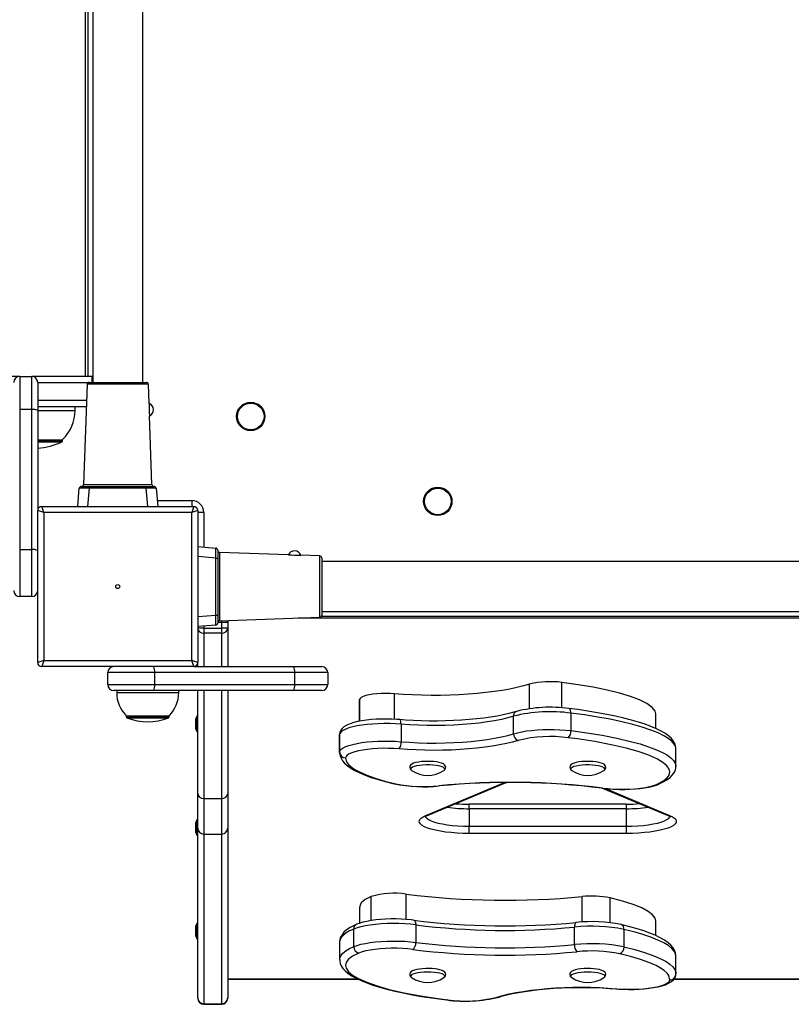
# Model space of a CAD drawing. Units: millimetres. Extents: x -5292 to 5565, y -4335 to 4558.
# Drawn here: x -2189 to -1803, y -2303 to -1811 of the extents above; entities that cross this region are included whole.
import ezdxf

# ---------------------------------------------------------------- set-up
doc = ezdxf.new("R2010")
doc.units = ezdxf.units.MM

msp = doc.modelspace()

# ---------------------------------------------------------------- linework, layer by layer
at = {"color": 7, "linetype": 'Continuous', "lineweight": 25}
for p, q in [((-2155.89, -1989.7), (-2155.89, -1499.7)), ((-2154.66, -1989.7), (-2154.66, -1499.7)), ((-2152.35, -1496.7), (-2152.35, -1992.7)), ((-2127.35, -1992.7), (-2127.35, -1496.7)), ((-2127.27, -1992.7), (-2127.27, -1496.7)), ((-2127.27, -1992.7), (-2127.27, -1496.7)), ((-2188.85, -1989.7), (-2198.48, -1989.7)), ((-2188.85, -1989.7), (-2188.85, -2006.23)), ((-2188.85, -1989.7), (-2182.85, -1989.7)), ((-2182.85, -2006.23), (-2182.85, -1989.7)), ((-2152.85, -1989.7), (-2182.85, -1989.7)), ((-2152.85, -1989.7), (-2152.85, -1992.7)), ((-2152.35, -1989.7), (-2152.85, -1989.7)), ((-2179.85, -1992.7), (-2179.85, -2006.75)), ((-2179.85, -1992.7), (-2154.19, -1992.7)), ((-2155.19, -1993.66), (-2156.94, -2043.73)), ((-2139.85, -1993.66), (-2155.19, -1993.66)), ((-2154.19, -1992.7), (-2125.51, -1992.7)), ((-2124.51, -1993.66), (-2139.85, -1993.66)), ((-2124.18, -2003.17), (-2124.51, -1993.66)), ((-2155.47, -2001.7), (-2179.85, -2001.7)), ((-2188.85, -2006.23), (-2188.85, -2076.23)), ((-2182.85, -2006.23), (-2188.85, -2006.23)), ((-2182.85, -2076.23), (-2182.85, -2006.23)), ((-2179.85, -2004.7), (-2155.58, -2004.7)), ((-2179.85, -2006.7), (-2161.13, -2006.7)), ((-2179.85, -2006.75), (-2179.85, -2056.7)), ((-2161.13, -2006.7), (-2161.13, -2004.7)), ((-2122.76, -2043.73), (-2123.96, -2009.36)), ((-2179.85, -2021.4), (-2167.63, -2021.4)), ((-2167.43, -2021.83), (-2167.43, -2021.22)), ((-2179.85, -2021.83), (-2167.43, -2021.83)), ((-2179.85, -2022.37), (-2167.76, -2022.37)), ((-2159.85, -2054.7), (-2159.06, -2045.61)), ((-2158.06, -2044.7), (-2154.07, -2044.7)), ((-2156.94, -2043.73), (-2139.85, -2043.73)), ((-2154.07, -2045.61), (-2154.87, -2054.7)), ((-2154.07, -2044.7), (-2125.63, -2044.7)), ((-2154.07, -2044.7), (-2154.07, -2045.61)), ((-2125.63, -2045.61), (-2154.07, -2045.61)), ((-2139.85, -2043.73), (-2122.76, -2043.73)), ((-2125.63, -2044.7), (-2125.63, -2045.61)), ((-2125.63, -2044.7), (-2121.64, -2044.7)), ((-2124.83, -2054.7), (-2125.63, -2045.61)), ((-2120.65, -2045.61), (-2119.85, -2054.7)), ((-2176.85, -2057.7), (-2177.85, -2054.7)), ((-2177.85, -2054.7), (-2101.85, -2054.7)), ((-2120.11, -2051.7), (-2102.85, -2051.7)), ((-2102.85, -2051.7), (-2102.85, -2054.7)), ((-2101.85, -2054.7), (-2102.85, -2057.7)), ((-2179.85, -2132.7), (-2179.85, -2056.7)), ((-2176.85, -2057.7), (-2179.85, -2056.7)), ((-2102.85, -2057.7), (-2176.85, -2057.7)), ((-2176.85, -2057.7), (-2176.85, -2131.7)), ((-2099.85, -2056.7), (-2102.85, -2057.7)), ((-2102.85, -2131.7), (-2102.85, -2057.7)), ((-2099.85, -2056.7), (-2099.85, -2132.7)), ((-2096.85, -2057.7), (-2099.85, -2057.7)), ((-2096.85, -2057.7), (-2096.85, -2074.96)), ((-2099.85, -2074.7), (-2090.76, -2075.49)), ((-2188.85, -2076.23), (-2188.85, -2099.7)), ((-2188.85, -2076.23), (-2182.85, -2076.23)), ((-2182.85, -2099.7), (-2182.85, -2076.23)), ((-2090.76, -2080.48), (-2099.85, -2079.68)), ((-2090.76, -2108.92), (-2090.76, -2080.48)), ((-2090.76, -2080.48), (-2089.85, -2080.48)), ((-2089.85, -2076.49), (-2089.85, -2080.48)), ((-2089.85, -2080.48), (-2089.85, -2108.92)), ((-2054.51, -2078.81), (-2088.89, -2077.61)), ((-2088.89, -2077.61), (-2088.89, -2111.79)), ((-2038.82, -2079.36), (-2048.32, -2079.02)), ((-2038.82, -2110.04), (-2038.82, -2079.36)), ((-2037.85, -2080.36), (-2037.85, -2094.7)), ((-1541.85, -2082.2), (-2037.85, -2082.2)), ((-2037.85, -2094.7), (-2037.85, -2109.04)), ((-2182.85, -2099.7), (-2188.85, -2099.7)), ((-2099.85, -2109.72), (-2090.76, -2108.92)), ((-2090.76, -2108.92), (-2089.85, -2108.92)), ((-2089.85, -2108.92), (-2089.85, -2112.91)), ((-2088.89, -2111.79), (-2038.82, -2110.04)), ((-1541.61, -2109.7), (-2038.1, -2109.7)), ((-2037.85, -2107.2), (-1541.85, -2107.2)), ((-2090.76, -2113.9), (-2099.85, -2114.7)), ((-2096.85, -2114.44), (-2096.85, -2115.44)), ((-2087.85, -2112.7), (-2089.85, -2112.7)), ((-2087.85, -2112.7), (-2087.85, -2111.76)), ((-2087.85, -2115.44), (-2087.85, -2112.7)), ((-2084.85, -2112.7), (-2087.85, -2112.7)), ((-2084.85, -2111.65), (-2084.85, -2112.7)), ((-2084.85, -2112.7), (-2084.85, -2115.44)), ((-1530.03, -2110.42), (-2049.67, -2110.42)), ((-2096.85, -2115.44), (-2099.85, -2115.44)), ((-2096.85, -2115.44), (-2096.85, -2118.04)), ((-2096.85, -2115.44), (-2087.85, -2115.44)), ((-2087.85, -2118.04), (-2096.85, -2118.04)), ((-2096.85, -2118.04), (-2096.85, -2134.7)), ((-2087.85, -2118.04), (-2087.85, -2115.44)), ((-2084.85, -2115.44), (-2087.85, -2115.44)), ((-2087.85, -2134.7), (-2087.85, -2118.04)), ((-2084.85, -2115.44), (-2084.85, -2134.7)), ((-2176.85, -2131.7), (-2179.85, -2132.7)), ((-2176.85, -2131.7), (-2177.85, -2134.7)), ((-2101.85, -2134.7), (-2177.85, -2134.7)), ((-2176.85, -2131.7), (-2102.85, -2131.7)), ((-2101.85, -2134.7), (-2102.85, -2131.7)), ((-2099.85, -2132.7), (-2102.85, -2131.7)), ((-2101.85, -2134.7), (-2051.9, -2134.7)), ((-2099.85, -2134.7), (-2099.85, -2132.7)), ((-2051.9, -2134.7), (-2037.85, -2134.7)), ((-2121.38, -2137.7), (-2144.85, -2137.7)), ((-2144.85, -2143.7), (-2144.85, -2137.7)), ((-2121.38, -2137.7), (-2121.38, -2143.7)), ((-2051.38, -2137.7), (-2121.38, -2137.7)), ((-2051.38, -2143.7), (-2051.38, -2137.7)), ((-2034.85, -2137.7), (-2051.38, -2137.7)), ((-2034.85, -2137.7), (-2034.85, -2143.7)), ((-2144.85, -2143.7), (-2121.38, -2143.7)), ((-2121.38, -2143.7), (-2051.38, -2143.7)), ((-2051.38, -2143.7), (-2034.85, -2143.7)), ((-1934.06, -2155.71), (-1934.06, -2143.48)), ((-1917.86, -2155.25), (-1917.86, -2142.6)), ((-2121.9, -2146.7), (-2141.85, -2146.7)), ((-2140.35, -2146.7), (-2140.35, -2147.7)), ((-2140.35, -2147.7), (-2109.35, -2147.7)), ((-2051.9, -2146.7), (-2121.9, -2146.7)), ((-2109.35, -2147.7), (-2109.35, -2146.7)), ((-2099.85, -2198), (-2099.85, -2146.7)), ((-2096.85, -2146.7), (-2096.85, -2200.6)), ((-2087.85, -2200.6), (-2087.85, -2146.7)), ((-2084.85, -2146.7), (-2084.85, -2198)), ((-2037.85, -2146.7), (-2051.9, -2146.7)), ((-2001.56, -2160.98), (-2001.56, -2148.25)), ((-2018.92, -2151.34), (-2018.92, -2161.97)), ((-2018.91, -2151.15), (-2018.87, -2151.34)), ((-2018.91, -2161.97), (-2018.91, -2151.15)), ((-2135.6, -2159.2), (-2135.6, -2159.78)), ((-2135.6, -2159.2), (-2114.1, -2159.2)), ((-2114.1, -2159.78), (-2114.1, -2159.2)), ((-1913.31, -2157.93), (-1913.31, -2166.66)), ((-1870.78, -2165.59), (-1870.78, -2158.31)), ((-2135.6, -2159.78), (-2114.1, -2159.78)), ((-2135.21, -2160.35), (-2114.49, -2160.35)), ((-2100.9, -2161.06), (-2100.9, -2161.36)), ((-2100.9, -2161.36), (-2100.9, -2163.3)), ((-2100.9, -2163.3), (-2100.9, -2165.25)), ((-2099.85, -2159.46), (-2100.35, -2159.46)), ((-2100.35, -2159.46), (-2100.35, -2163.3)), ((-2100.35, -2163.3), (-2100.35, -2167.16)), ((-1998.21, -2163.46), (-1998.21, -2172.19)), ((-1941.98, -2168.21), (-1941.98, -2159.48)), ((-2100.9, -2165.25), (-2100.9, -2165.56)), ((-2100.35, -2167.16), (-2099.85, -2167.16)), ((-2028.92, -2168.81), (-2028.92, -2177.55)), ((-2028.91, -2177.31), (-2028.91, -2168.58)), ((-2028.91, -2168.58), (-2028.88, -2168.81)), ((-2028.9, -2177.56), (-2028.91, -2177.31)), ((-1860.78, -2184.51), (-1860.78, -2175.78)), ((-1993.22, -2186.29), (-1992.91, -2186.56)), ((-1976.79, -2186.56), (-1976.45, -2186.26)), ((-1912.91, -2186.56), (-1912.83, -2186.61)), ((-1985.76, -2209.01), (-1946.5, -2192.65)), ((-1984.6, -2208.87), (-1945.68, -2192.64)), ((-1869.39, -2193.45), (-1869.3, -2193.42)), ((-2099.85, -2215.33), (-2099.85, -2198)), ((-2084.85, -2198), (-2084.85, -2215.33)), ((-1897.13, -2195.52), (-1865.1, -2208.87)), ((-1896.03, -2195.64), (-1863.94, -2209.01)), ((-2096.85, -2200.6), (-2087.85, -2200.6)), ((-2096.85, -2200.6), (-2096.85, -2218.33)), ((-2087.85, -2218.33), (-2087.85, -2200.6)), ((-1885.59, -2203.39), (-1964.11, -2203.39)), ((-1964.11, -2205.67), (-1964.11, -2203.39)), ((-1885.59, -2203.39), (-1885.59, -2205.67)), ((-1964.11, -2205.67), (-1964.11, -2214.4)), ((-1885.59, -2205.67), (-1964.11, -2205.67)), ((-1885.59, -2205.67), (-1885.59, -2214.4)), ((-2100.9, -2212.8), (-2100.9, -2213.1)), ((-2100.9, -2213.1), (-2100.9, -2215.05)), ((-2099.85, -2211.2), (-2100.35, -2211.2)), ((-2100.35, -2211.2), (-2100.35, -2215.04)), ((-2100.9, -2215.05), (-2100.9, -2217)), ((-2100.9, -2217), (-2100.9, -2217.3)), ((-2100.35, -2215.04), (-2100.35, -2218.9)), ((-2099.85, -2215.4), (-2099.85, -2215.33)), ((-2099.85, -2300.18), (-2099.85, -2215.4)), ((-2096.85, -2218.33), (-2087.85, -2218.33)), ((-2096.85, -2218.33), (-2096.85, -2303.1)), ((-2087.85, -2303.1), (-2087.85, -2218.33)), ((-2084.85, -2215.33), (-2084.85, -2215.4)), ((-2084.85, -2215.4), (-2084.85, -2300.18)), ((-1964.11, -2218.04), (-1964.11, -2214.4)), ((-1964.11, -2214.4), (-1885.59, -2214.4)), ((-1885.59, -2218.04), (-1964.11, -2218.04)), ((-1885.59, -2214.4), (-1885.59, -2218.04)), ((-2100.35, -2218.9), (-2099.85, -2218.9)), ((-2013.18, -2261.55), (-2013.18, -2249.53)), ((-1995.67, -2260.99), (-1995.67, -2248.35)), ((-1907.68, -2262.27), (-1907.68, -2249.57)), ((-1893.72, -2262.62), (-1893.72, -2250.22)), ((-2018.92, -2254.83), (-2018.92, -2262.86)), ((-1870.78, -2269.09), (-1870.78, -2261.79)), ((-2100.9, -2264.54), (-2100.9, -2264.84)), ((-2100.9, -2264.84), (-2100.9, -2266.79)), ((-2100.9, -2266.79), (-2100.9, -2268.74)), ((-2099.85, -2262.94), (-2100.35, -2262.94)), ((-2100.35, -2262.94), (-2100.35, -2266.79)), ((-2100.35, -2266.79), (-2100.35, -2270.64)), ((-2021.84, -2274.54), (-2021.84, -2265.8)), ((-1990.86, -2263.71), (-1990.86, -2272.45)), ((-1911.46, -2273.55), (-1911.46, -2264.81)), ((-1886.75, -2265.96), (-1886.75, -2274.7)), ((-2100.9, -2268.74), (-2100.9, -2269.04)), ((-2100.35, -2270.64), (-2099.85, -2270.64)), ((-2028.92, -2272.3), (-2028.92, -2281.03)), ((-1860.78, -2288), (-1860.78, -2279.26)), ((-2084.85, -2290.68), (-2020.04, -2290.68)), ((-2084.85, -2290.77), (-2019.85, -2290.77)), ((-1976.79, -2290.04), (-1976.52, -2289.82)), ((-1861.72, -2290.77), (-1494.85, -2290.77)), ((-1861.65, -2290.68), (-1494.85, -2290.68)), ((-1860.85, -2288.43), (-1860.82, -2287.98)), ((-2099.85, -2300.39), (-2099.85, -2300.18)), ((-2084.85, -2300.18), (-2084.85, -2300.39)), ((-2096.85, -2303.1), (-2087.85, -2303.1)), ((-2096.85, -2303.1), (-2096.85, -2303.39)), ((-2096.85, -2303.39), (-2087.85, -2303.39)), ((-2087.85, -2303.39), (-2087.85, -2303.1))]:
    msp.add_line(p, q, dxfattribs=at)
at = {"color": 7, "linetype": 'Continuous', "lineweight": 25, "flags": 128}
for points in [[(-2140.74, -2095.16), (-2140.71, -2095.17), (-2140.4, -2095.25)], [(-2140.4, -2095.25), (-2140.32, -2095.56), (-2140.31, -2095.59)], [(-2084.85, -2112.7), (-2084.91, -2112.11), (-2085.04, -2111.66)], [(-1934.06, -2143.48), (-1937.07, -2144.34), (-1940.36, -2145.15), (-1943.9, -2145.9), (-1947.67, -2146.57), (-1951.65, -2147.17), (-1955.81, -2147.7), (-1960.13, -2148.14), (-1964.59, -2148.5), (-1969.14, -2148.78), (-1973.78, -2148.97), (-1978.46, -2149.07), (-1983.15, -2149.08), (-1987.84, -2149), (-1992.49, -2148.84), (-1997.07, -2148.59), (-2001.56, -2148.25)], [(-1870.88, -2158.31), (-1871.12, -2156.9), (-1872.6, -2155.03), (-1875.26, -2153.13), (-1879.08, -2151.25), (-1883.58, -2149.56), (-1888.97, -2147.93), (-1895.19, -2146.4), (-1902.15, -2144.98), (-1909.74, -2143.71), (-1917.86, -2142.6)], [(-2001.56, -2148.25), (-2003.72, -2148.12), (-2005.95, -2148.07), (-2008.18, -2148.12), (-2010.34, -2148.26), (-2012.37, -2148.48), (-2014.21, -2148.79), (-2015.81, -2149.17), (-2017.11, -2149.61), (-2018.07, -2150.09), (-2018.68, -2150.61), (-2018.91, -2151.15)], [(-1940.49, -2157.05), (-1941.77, -2157.44), (-1944.35, -2158.12), (-1947.17, -2158.77), (-1950.21, -2159.36), (-1953.46, -2159.9), (-1956.89, -2160.39), (-1960.48, -2160.81), (-1964.21, -2161.16), (-1968.05, -2161.45), (-1971.98, -2161.66), (-1975.96, -2161.8), (-1979.99, -2161.87), (-1984.02, -2161.86), (-1988.04, -2161.77), (-1992.01, -2161.61), (-1995.92, -2161.38), (-1998.96, -2161.15)], [(-1860.8, -2175.78), (-1860.78, -2175.62), (-1860.95, -2174.33), (-1861.39, -2173.04), (-1862.09, -2171.82), (-1863.07, -2170.61), (-1864.38, -2169.38), (-1866.08, -2168.13), (-1868.16, -2166.89), (-1870.57, -2165.69), (-1873.26, -2164.54), (-1876.23, -2163.44), (-1879.44, -2162.4), (-1883.03, -2161.37), (-1886.87, -2160.38), (-1890.98, -2159.44), (-1895.35, -2158.54), (-1899.96, -2157.7), (-1904.81, -2156.91), (-1909.88, -2156.17), (-1914.32, -2155.6)], [(-1913.31, -2157.93), (-1913.34, -2157.37), (-1913.42, -2156.86), (-1913.54, -2156.42), (-1913.71, -2156.06), (-1913.92, -2155.79), (-1914.15, -2155.63), (-1914.31, -2155.59)], [(-1860.82, -2175.78), (-1860.88, -2174.96), (-1861.3, -2173.87), (-1862.1, -2172.73), (-1863.24, -2171.61), (-1866.52, -2169.4), (-1869.65, -2167.85), (-1873.32, -2166.37), (-1877.59, -2164.94), (-1882.32, -2163.58), (-1887.88, -2162.22), (-1893.68, -2161), (-1899.83, -2159.88), (-1906.43, -2158.85), (-1913.31, -2157.93)], [(-1998.21, -2163.46), (-2001, -2163.26), (-2003.87, -2163.16), (-2006.77, -2163.14), (-2009.66, -2163.21), (-2012.49, -2163.37), (-2015.22, -2163.61), (-2017.8, -2163.93), (-2020.18, -2164.33), (-2022.34, -2164.8), (-2024.24, -2165.33), (-2025.85, -2165.91), (-2027.14, -2166.54), (-2028.08, -2167.2), (-2028.68, -2167.88), (-2028.91, -2168.58)], [(-1998.96, -2161.15), (-2000.27, -2161.05), (-2002.82, -2160.91), (-2005.41, -2160.86), (-2008.01, -2160.88), (-2010.58, -2160.99), (-2013.09, -2161.17), (-2015.5, -2161.42), (-2017.78, -2161.75), (-2019.91, -2162.16), (-2021.87, -2162.64), (-2023.66, -2163.21), (-2025.27, -2163.9), (-2026.75, -2164.79), (-2027.65, -2165.6), (-2028.31, -2166.48), (-2028.74, -2167.47), (-2028.9, -2168.38)], [(-1998.21, -2163.46), (-1998.23, -2162.9), (-1998.28, -2162.39), (-1998.38, -2161.95), (-1998.5, -2161.6), (-1998.65, -2161.34), (-1998.83, -2161.19), (-1998.95, -2161.15)], [(-1941.98, -2159.48), (-1944.86, -2160.3), (-1948.05, -2161.06), (-1951.5, -2161.74), (-1955.19, -2162.35), (-1959.09, -2162.87), (-1963.18, -2163.31), (-1967.41, -2163.66), (-1971.75, -2163.92), (-1976.17, -2164.08), (-1980.64, -2164.15), (-1985.11, -2164.12), (-1989.55, -2163.99), (-1993.93, -2163.77), (-1998.21, -2163.46)], [(-1998.21, -2172.19), (-1993.93, -2172.51), (-1989.55, -2172.73), (-1985.11, -2172.85), (-1980.64, -2172.88), (-1976.17, -2172.82), (-1971.75, -2172.66), (-1967.41, -2172.4), (-1963.18, -2172.05), (-1959.09, -2171.61), (-1955.19, -2171.08), (-1951.5, -2170.48), (-1948.05, -2169.79), (-1944.86, -2169.03), (-1941.98, -2168.21)], [(-1941.98, -2168.21), (-1940.07, -2167.69), (-1937.9, -2167.23), (-1935.51, -2166.83), (-1932.93, -2166.52), (-1930.21, -2166.28), (-1927.38, -2166.13), (-1924.5, -2166.06), (-1921.61, -2166.08), (-1918.75, -2166.19), (-1915.97, -2166.39), (-1913.31, -2166.66)], [(-1913.31, -2166.66), (-1905.27, -2167.75), (-1897.64, -2169), (-1890.25, -2170.43), (-1883.44, -2172.03), (-1878.75, -2173.32), (-1874.48, -2174.69), (-1870.58, -2176.18), (-1867.23, -2177.75), (-1865.08, -2178.99), (-1863.33, -2180.27), (-1861.98, -2181.62), (-1861.12, -2182.98), (-1860.81, -2184.11), (-1860.82, -2184.51)], [(-2028.91, -2177.31), (-2028.68, -2176.62), (-2028.08, -2175.93), (-2027.14, -2175.27), (-2025.85, -2174.64), (-2024.24, -2174.06), (-2022.34, -2173.53), (-2020.18, -2173.07), (-2017.8, -2172.67), (-2015.22, -2172.34), (-2012.49, -2172.1), (-2009.66, -2171.94), (-2006.77, -2171.87), (-2003.87, -2171.89), (-2001, -2172), (-1998.21, -2172.19)], [(-1939.6, -2171.57), (-1942.45, -2172.38), (-1945.57, -2173.14), (-1948.94, -2173.83), (-1952.54, -2174.45), (-1956.35, -2174.99), (-1960.32, -2175.46), (-1964.45, -2175.84), (-1968.7, -2176.14), (-1973.03, -2176.36), (-1977.43, -2176.48), (-1981.85, -2176.52), (-1986.27, -2176.47), (-1990.66, -2176.33), (-1994.98, -2176.1), (-1999.21, -2175.78)], [(-1870.46, -2193.56), (-1867.29, -2191.97), (-1865.12, -2190.29), (-1864.12, -2188.87), (-1863.79, -2187.42), (-1864.1, -2185.97), (-1865.29, -2184.26), (-1867.27, -2182.58), (-1869.96, -2180.96), (-1874.33, -2178.99), (-1879.6, -2177.14), (-1885.63, -2175.43), (-1893.09, -2173.71), (-1901.26, -2172.17), (-1909.98, -2170.83), (-1914.68, -2170.22)], [(-2028.89, -2177.57), (-2028.9, -2177.81), (-2028.7, -2179.18), (-2028.22, -2180.47), (-2027.48, -2181.71), (-2026.47, -2182.91), (-2025.11, -2184.14), (-2023.36, -2185.38), (-2021.25, -2186.61), (-2018.81, -2187.79), (-2016.08, -2188.93), (-2013.07, -2190.02), (-2009.72, -2191.1), (-2006.1, -2192.12), (-2002.23, -2193.1), (-2001.55, -2193.25)], [(-1999.21, -2175.78), (-2001.82, -2175.61), (-2004.5, -2175.52), (-2007.2, -2175.51), (-2009.89, -2175.6), (-2012.5, -2175.77), (-2014.98, -2176.03), (-2017.31, -2176.36), (-2019.42, -2176.77), (-2021.29, -2177.24), (-2022.88, -2177.77), (-2024.15, -2178.34), (-2025.09, -2178.95), (-2025.68, -2179.59), (-2025.91, -2180.24)], [(-2025.91, -2180.24), (-2025.41, -2182.3), (-2024.46, -2183.58), (-2023.08, -2184.83), (-2021.23, -2186.09), (-2018.99, -2187.31), (-2015.35, -2188.9), (-2011.13, -2190.42), (-2006.24, -2191.88), (-2000.86, -2193.24)], [(-1982.42, -2182.1), (-1983.25, -2182.05), (-1984.87, -2182.01), (-1986.49, -2182.05), (-1988.06, -2182.17), (-1989.51, -2182.36), (-1990.81, -2182.62), (-1991.93, -2182.97), (-1992.86, -2183.43), (-1993.41, -2183.9), (-1993.75, -2184.44), (-1993.85, -2185.1), (-1993.66, -2185.76), (-1993.39, -2186.12)], [(-1982.3, -2183.9), (-1984, -2183.82), (-1985.73, -2183.82), (-1987.43, -2183.91), (-1989.01, -2184.07), (-1990.43, -2184.31), (-1991.62, -2184.61), (-1992.54, -2184.97), (-1993.13, -2185.36), (-1993.39, -2185.77), (-1993.3, -2186.18), (-1993.22, -2186.29)], [(-1976.19, -2185.97), (-1975.92, -2185.48), (-1975.86, -2184.82), (-1976.08, -2184.19), (-1976.46, -2183.72), (-1977.03, -2183.31), (-1977.94, -2182.91), (-1979.17, -2182.56), (-1980.56, -2182.3), (-1981.97, -2182.13), (-1982.42, -2182.1)], [(-1976.45, -2186.26), (-1976.39, -2186.18), (-1976.31, -2185.76), (-1976.57, -2185.35), (-1977.18, -2184.96), (-1978.1, -2184.61), (-1979.29, -2184.3), (-1980.71, -2184.07), (-1982.3, -2183.9)], [(-1906.99, -2182.09), (-1907.78, -2182.14), (-1909.26, -2182.32), (-1910.59, -2182.57), (-1911.74, -2182.9), (-1912.7, -2183.33), (-1913.33, -2183.81), (-1913.7, -2184.33), (-1913.85, -2184.97), (-1913.71, -2185.66), (-1913.37, -2186.17), (-1912.87, -2186.58), (-1912.8, -2186.62)], [(-1896.39, -2186.17), (-1896.36, -2186.12), (-1896.32, -2185.7), (-1896.64, -2185.29), (-1897.28, -2184.91), (-1898.24, -2184.56), (-1899.47, -2184.27), (-1900.92, -2184.04), (-1902.53, -2183.89), (-1904.23, -2183.82), (-1905.96, -2183.83), (-1907.65, -2183.92), (-1909.22, -2184.1), (-1910.61, -2184.35), (-1911.76, -2184.66), (-1912.64, -2185.02), (-1913.19, -2185.41), (-1913.4, -2185.82), (-1913.26, -2186.24), (-1912.91, -2186.56)], [(-1896.18, -2185.95), (-1896.06, -2185.79), (-1895.86, -2185.17), (-1895.95, -2184.45), (-1896.27, -2183.92), (-1896.74, -2183.49), (-1897.48, -2183.09), (-1898.61, -2182.7), (-1899.93, -2182.4), (-1900.83, -2182.27)], [(-1896.79, -2186.56), (-1896.75, -2186.53), (-1896.39, -2186.17)], [(-1869.42, -2193.39), (-1869.24, -2193.32), (-1867.13, -2192.33), (-1865.26, -2191.23), (-1863.62, -2190), (-1862.46, -2188.82), (-1861.63, -2187.62), (-1861.08, -2186.4), (-1860.81, -2185.14), (-1860.82, -2184.51)], [(-2001.55, -2193.25), (-2001.27, -2193.28), (-2000.86, -2193.24)], [(-1897.79, -2195.44), (-1896.56, -2195.59), (-1894.1, -2195.82), (-1891.56, -2195.97), (-1888.97, -2196.05), (-1886.37, -2196.04), (-1883.79, -2195.96), (-1881.26, -2195.8), (-1878.82, -2195.57), (-1876.5, -2195.26), (-1874.33, -2194.87), (-1872.32, -2194.41), (-1870.49, -2193.86), (-1869.3, -2193.42)], [(-1897.4, -2195.37), (-1894.84, -2195.66), (-1892.15, -2195.85), (-1889.36, -2195.95), (-1886.55, -2195.96), (-1883.76, -2195.87), (-1881.05, -2195.69), (-1878.47, -2195.41), (-1876.08, -2195.06), (-1873.92, -2194.62), (-1872.03, -2194.12), (-1870.46, -2193.56)], [(-1979.08, -2194.32), (-1979.16, -2194.32), (-1979.38, -2194.24)], [(-1897.79, -2195.44), (-1897.68, -2195.44), (-1897.4, -2195.37)], [(-1964.11, -2218.04), (-1967.18, -2217.99), (-1970.21, -2217.86), (-1973.14, -2217.63), (-1975.94, -2217.32), (-1978.55, -2216.93), (-1980.95, -2216.47), (-1983.09, -2215.94), (-1984.95, -2215.34), (-1986.49, -2214.7), (-1987.69, -2214.02), (-1988.53, -2213.31), (-1989, -2212.58), (-1989.1, -2211.84), (-1988.81, -2211.1), (-1988.15, -2210.37), (-1987.13, -2209.68), (-1985.76, -2209.01)], [(-1986.04, -2209.52), (-1985.92, -2209.8), (-1985.36, -2210.48), (-1984.43, -2211.14), (-1983.16, -2211.76), (-1981.56, -2212.33), (-1979.66, -2212.85), (-1977.5, -2213.31), (-1975.11, -2213.69), (-1972.53, -2214), (-1969.8, -2214.22), (-1966.98, -2214.36), (-1964.11, -2214.4)], [(-1863.94, -2209.01), (-1862.57, -2209.68), (-1861.55, -2210.37), (-1860.89, -2211.1), (-1860.61, -2211.84), (-1860.7, -2212.58), (-1861.17, -2213.31), (-1862.01, -2214.02), (-1863.21, -2214.7), (-1864.75, -2215.34), (-1866.61, -2215.94), (-1868.75, -2216.47), (-1871.15, -2216.93), (-1873.77, -2217.32), (-1876.56, -2217.63), (-1879.5, -2217.86), (-1882.52, -2217.99), (-1885.59, -2218.04)], [(-1885.59, -2214.4), (-1882.72, -2214.36), (-1879.9, -2214.22), (-1877.17, -2214), (-1874.59, -2213.69), (-1872.2, -2213.31), (-1870.04, -2212.85), (-1868.14, -2212.33), (-1866.54, -2211.76), (-1865.27, -2211.14), (-1864.34, -2210.48), (-1863.78, -2209.8), (-1863.68, -2209.57)], [(-2013.18, -2249.53), (-2016.15, -2251.05), (-2018.07, -2252.69), (-2018.89, -2254.42), (-2018.82, -2254.83)], [(-1870.83, -2261.79), (-1871.14, -2260.35), (-1872.44, -2258.67), (-1874.68, -2256.97), (-1877.88, -2255.26), (-1882.22, -2253.51), (-1887.52, -2251.82), (-1893.72, -2250.22)], [(-1991.91, -2261.37), (-1993.15, -2261.22), (-1995.6, -2260.99), (-1998.14, -2260.84), (-2000.73, -2260.76), (-2003.34, -2260.77), (-2005.92, -2260.85), (-2008.44, -2261.01), (-2010.88, -2261.24), (-2013.2, -2261.55), (-2015.37, -2261.94), (-2017.38, -2262.4), (-2019.21, -2262.95), (-2020.4, -2263.39)], [(-1991.91, -2261.37), (-1991.75, -2261.42), (-1991.5, -2261.57), (-1991.28, -2261.84), (-1991.1, -2262.2), (-1990.97, -2262.65), (-1990.89, -2263.16), (-1990.86, -2263.71)], [(-1910.62, -2262.49), (-1910.76, -2262.53), (-1910.95, -2262.69), (-1911.13, -2262.95), (-1911.27, -2263.3), (-1911.37, -2263.75), (-1911.44, -2264.25), (-1911.46, -2264.81)], [(-2021.84, -2265.8), (-2023.91, -2266.76), (-2025.63, -2267.75), (-2027.02, -2268.81), (-2028.04, -2269.89), (-2028.65, -2270.95), (-2028.91, -2272.02), (-2028.89, -2272.3)], [(-2020.26, -2263.42), (-2021.68, -2264.03), (-2023.66, -2265.08), (-2025.4, -2266.25), (-2026.73, -2267.42), (-2027.72, -2268.61), (-2028.39, -2269.82), (-2028.79, -2271.06), (-2028.9, -2272.29)], [(-1990.86, -2263.71), (-1993.55, -2263.41), (-1996.38, -2263.2), (-1999.3, -2263.07), (-2002.26, -2263.03), (-2005.22, -2263.09), (-2008.12, -2263.24), (-2010.92, -2263.47), (-2013.57, -2263.8), (-2016.03, -2264.2), (-2018.25, -2264.67), (-2020.2, -2265.21), (-2021.84, -2265.8)], [(-1860.87, -2279.29), (-1860.85, -2278.96), (-1861.07, -2277.6), (-1861.56, -2276.33), (-1862.31, -2275.09), (-1863.35, -2273.86), (-1864.75, -2272.61), (-1866.53, -2271.35), (-1868.67, -2270.11), (-1871.12, -2268.92), (-1873.83, -2267.8), (-1876.77, -2266.74), (-1880.13, -2265.68), (-1883.76, -2264.66), (-1887.68, -2263.68), (-1888.17, -2263.56)], [(-1860.82, -2279.26), (-1860.95, -2278.18), (-1861.61, -2276.86), (-1862.76, -2275.53), (-1864.37, -2274.22), (-1866.82, -2272.72), (-1869.8, -2271.27), (-1873.36, -2269.84), (-1877.38, -2268.49), (-1881.2, -2267.37), (-1886.75, -2265.96)], [(-2021.84, -2274.54), (-2020.2, -2273.94), (-2018.25, -2273.41), (-2016.03, -2272.93), (-2013.57, -2272.53), (-2010.92, -2272.21), (-2008.12, -2271.97), (-2005.22, -2271.83), (-2002.26, -2271.77), (-1999.3, -2271.8), (-1996.38, -2271.93), (-1993.55, -2272.15), (-1990.86, -2272.45)], [(-2028.88, -2281.03), (-2028.84, -2280.3), (-2028.38, -2279.15), (-2027.5, -2278), (-2025.68, -2276.52), (-2023.95, -2275.51), (-2021.84, -2274.54)], [(-1992.3, -2275.99), (-1994.86, -2275.71), (-1997.56, -2275.52), (-2000.34, -2275.42), (-2003.15, -2275.41), (-2005.94, -2275.5), (-2008.65, -2275.68), (-2011.23, -2275.96), (-2013.62, -2276.31), (-2015.78, -2276.75), (-2017.67, -2277.25), (-2019.24, -2277.81)], [(-1886.75, -2274.7), (-1881.35, -2276.06), (-1876.42, -2277.53), (-1871.9, -2279.13), (-1868.02, -2280.83), (-1865.73, -2282.07), (-1863.84, -2283.35), (-1862.34, -2284.69), (-1861.32, -2286.06), (-1860.81, -2287.53), (-1860.8, -2287.98)], [(-2028.88, -2281.04), (-2028.88, -2281.72), (-2028.62, -2282.97), (-2028.08, -2284.23), (-2027.28, -2285.44), (-2026.19, -2286.66), (-2024.73, -2287.9), (-2022.89, -2289.15), (-2020.68, -2290.38), (-2018.17, -2291.56), (-2015.37, -2292.69), (-2012.31, -2293.76), (-2008.96, -2294.8), (-2005.29, -2295.81), (-2001.35, -2296.78), (-1997.14, -2297.71), (-1992.68, -2298.58), (-1987.97, -2299.41), (-1983.04, -2300.18), (-1977.9, -2300.9), (-1975.38, -2301.21)], [(-2019.24, -2277.81), (-2022.41, -2279.4), (-2024.58, -2281.08), (-2025.59, -2282.5), (-2025.92, -2283.95), (-2025.6, -2285.4), (-2024.41, -2287.11), (-2022.43, -2288.79), (-2019.74, -2290.41), (-2015.37, -2292.38), (-2010.1, -2294.23), (-2004.07, -2295.94), (-1996.61, -2297.66), (-1988.45, -2299.2), (-1979.72, -2300.54), (-1975.03, -2301.15)], [(-1863.79, -2291.13), (-1864.29, -2289.07), (-1865.24, -2287.79), (-1866.63, -2286.54), (-1868.47, -2285.28), (-1870.72, -2284.06), (-1874.35, -2282.46), (-1878.57, -2280.95), (-1883.46, -2279.49), (-1888.84, -2278.13)], [(-1980.36, -2285.82), (-1981.11, -2285.71), (-1982.65, -2285.57), (-1984.26, -2285.5), (-1985.89, -2285.51), (-1987.49, -2285.6), (-1988.99, -2285.76), (-1990.35, -2286), (-1991.53, -2286.31), (-1992.53, -2286.72), (-1993.25, -2287.21), (-1993.65, -2287.71), (-1993.84, -2288.34), (-1993.75, -2289.05), (-1993.43, -2289.58)], [(-1980.17, -2287.63), (-1981.71, -2287.44), (-1983.37, -2287.33), (-1985.1, -2287.3), (-1986.82, -2287.35), (-1988.45, -2287.49), (-1989.94, -2287.7), (-1991.22, -2287.98), (-1992.24, -2288.32), (-1992.95, -2288.7), (-1993.34, -2289.1), (-1993.38, -2289.52), (-1993.23, -2289.77)], [(-1976.37, -2289.69), (-1976, -2289.17), (-1975.85, -2288.53), (-1975.99, -2287.84), (-1976.33, -2287.33), (-1976.83, -2286.92), (-1977.62, -2286.51), (-1978.8, -2286.13), (-1980.02, -2285.87), (-1980.36, -2285.82)], [(-1904.57, -2285.5), (-1905.07, -2285.49), (-1906.69, -2285.54), (-1908.25, -2285.67), (-1909.68, -2285.87), (-1910.96, -2286.15), (-1912.05, -2286.5), (-1912.97, -2286.99), (-1913.47, -2287.45), (-1913.78, -2288.02), (-1913.84, -2288.68), (-1913.62, -2289.31), (-1913.24, -2289.78), (-1912.67, -2290.19), (-1912.4, -2290.31)], [(-1896.79, -2290.04), (-1896.57, -2289.87), (-1896.31, -2289.45), (-1896.4, -2289.04), (-1896.83, -2288.64), (-1897.6, -2288.26), (-1898.66, -2287.93), (-1899.98, -2287.66), (-1901.49, -2287.46), (-1903.14, -2287.34), (-1904.87, -2287.3), (-1906.59, -2287.34), (-1908.24, -2287.46), (-1909.75, -2287.67), (-1911.06, -2287.94), (-1912.12, -2288.27), (-1912.88, -2288.64), (-1913.31, -2289.05), (-1913.39, -2289.46), (-1913.13, -2289.87), (-1912.91, -2290.04)], [(-1896.82, -2290.06), (-1896.29, -2289.61), (-1895.96, -2289.06), (-1895.85, -2288.4), (-1896.04, -2287.75), (-1896.4, -2287.26), (-1896.94, -2286.85), (-1897.79, -2286.45), (-1899, -2286.08), (-1900.37, -2285.81), (-1901.86, -2285.63), (-1903.45, -2285.52), (-1904.57, -2285.5)], [(-1993.23, -2289.77), (-1993.06, -2289.93), (-1992.91, -2290.04)], [(-1976.52, -2289.82), (-1976.51, -2289.81), (-1976.3, -2289.4), (-1976.44, -2288.98), (-1976.92, -2288.58), (-1977.73, -2288.21), (-1978.83, -2287.89), (-1980.17, -2287.63)], [(-1890.75, -2295.66), (-1889.44, -2295.76), (-1886.88, -2295.9), (-1884.29, -2295.95), (-1881.69, -2295.93), (-1879.12, -2295.82), (-1876.61, -2295.64), (-1874.2, -2295.39), (-1871.92, -2295.06), (-1869.79, -2294.65), (-1867.83, -2294.17), (-1866.04, -2293.6), (-1864.43, -2292.91), (-1862.95, -2292.02), (-1862.05, -2291.21), (-1861.39, -2290.33), (-1860.96, -2289.34), (-1860.8, -2288.43)], [(-1890.49, -2295.59), (-1887.88, -2295.76), (-1885.2, -2295.85), (-1882.5, -2295.85), (-1879.82, -2295.77), (-1877.21, -2295.6), (-1874.72, -2295.34), (-1872.39, -2295.01), (-1870.28, -2294.6), (-1868.41, -2294.13), (-1866.83, -2293.6), (-1865.55, -2293.03), (-1864.61, -2292.42), (-1864.02, -2291.78), (-1863.79, -2291.13)], [(-1950.1, -2299.8), (-1947.25, -2298.99), (-1944.13, -2298.23), (-1940.76, -2297.54), (-1937.16, -2296.92), (-1933.36, -2296.38), (-1929.38, -2295.91), (-1925.25, -2295.53), (-1921, -2295.23), (-1916.67, -2295.01), (-1912.27, -2294.89), (-1907.85, -2294.85), (-1903.43, -2294.9), (-1899.04, -2295.04), (-1894.72, -2295.27), (-1890.49, -2295.59)], [(-1949.21, -2299.76), (-1947.93, -2299.37), (-1945.35, -2298.69), (-1942.54, -2298.04), (-1939.49, -2297.45), (-1936.24, -2296.91), (-1932.81, -2296.42), (-1929.22, -2296), (-1925.49, -2295.65), (-1921.65, -2295.36), (-1917.73, -2295.15), (-1913.74, -2295.01), (-1909.72, -2294.94), (-1905.68, -2294.95), (-1901.67, -2295.04), (-1897.69, -2295.2), (-1893.78, -2295.43), (-1890.75, -2295.66)], [(-1890.49, -2295.59), (-1890.69, -2295.66), (-1890.75, -2295.66)], [(-1975.03, -2301.15), (-1975.29, -2301.22), (-1975.38, -2301.22)], [(-1950.1, -2299.8), (-1949.64, -2299.83), (-1949.21, -2299.76)]]:
    msp.add_lwpolyline(points, dxfattribs=at)
at = {"color": 7, "linetype": 'Continuous', "lineweight": 25}
for centre, radius in [((-2073.35, -2009.7), 7.1), ((-2073.35, -2009.7), 6.64), ((-1979.85, -2052.15), 7.1), ((-1979.85, -2052.15), 6.64), ((-2139.85, -2094.7), 1)]:
    msp.add_circle(centre, radius, dxfattribs=at)
for centre, radius, start, end in [((-2188.85, -1992.7), 3, 90, 180), ((-2182.85, -1992.7), 3, 0, 90), ((-2154.19, -1993.7), 1, 90, 178), ((-2125.51, -1993.7), 1, 2, 90), ((-2182.12, -2010.94), 4.77, 61.5184, 98.7795), ((-2181, -2006.7), 19.87, 313.0766, 0), ((-2125.37, -2006.35), 3.4, 2.7226, 69.4992), ((-2035.64, -2003.18), 88.53, 179.9935, 184.0066), ((-2125.37, -2006.27), 3.4, 294.4714, 1.3069), ((-2181.13, -1995.41), 30.09, 272.4326, 296.3754), ((-2168.03, -2021.83), 0.6, 296.3754, 0), ((-2158.06, -2045.7), 1, 90, 175), ((-2157.94, -2043.7), 1, 270, 358), ((-2121.76, -2043.7), 1, 182, 270), ((-2121.64, -2045.7), 1, 5, 90), ((-2177.85, -2056.7), 2, 90, 180), ((-2102.85, -2057.7), 6, 0, 90), ((-2101.85, -2056.7), 2, 0, 90), ((-2090.85, -2076.49), 1, 0, 85), ((-2182.12, -2080.94), 4.77, 61.5184, 98.7795), ((-2088.85, -2076.61), 1, 180, 268), ((-2051.42, -2080.22), 3.4, 88.694, 155.5277), ((-2047.75, -1974.52), 104.51, 266.2876, 269.6862), ((-2051.5, -2080.22), 3.4, 20.4811, 87.2971), ((-2038.85, -2080.36), 1, 0, 88), ((-2188.85, -2096.7), 3, 180, 270), ((-2182.85, -2096.7), 3, 270, 0), ((-2038.85, -2109.04), 1, 272, 0), ((-2090.85, -2112.91), 1, 275, 0), ((-2088.85, -2112.79), 1, 92, 180), ((-2097.04, -2115.22), 2.82, 184.3777, 273.7931), ((-2087.66, -2115.22), 2.82, 266.2069, 355.6223), ((-2177.85, -2132.7), 2, 180, 270), ((-2141.85, -2137.7), 3, 90, 180), ((-2126.09, -2136.97), 4.77, 351.2205, 28.4816), ((-2101.85, -2132.7), 2, 270, 0), ((-2056.09, -2136.97), 4.77, 351.2205, 28.4816), ((-2037.85, -2137.7), 3, 0, 90), ((-2141.85, -2143.7), 3, 180, 270), ((-2126.09, -2144.43), 4.77, 331.5184, 8.7795), ((-2056.09, -2144.43), 4.77, 331.5184, 8.7795), ((-2037.85, -2143.7), 3, 270, 0), ((-1923.63, -2186.04), 43.83, 82.4268, 103.7608), ((-2124.05, -2147.7), 16.3, 180, 224.8855), ((-2125.65, -2147.7), 16.3, 315.1145, 0), ((-1939.67, -2159.22), 2.32, 110.7221, 186.3466), ((-1923.61, -2233.29), 76.07, 82.2178, 103.9697), ((-1923.57, -2224.96), 69.98, 82.3938, 103.9931), ((-2135, -2159.78), 0.6, 180, 249.7249), ((-2124.85, -2132.31), 29.89, 249.7249, 290.2751), ((-2114.7, -2159.78), 0.6, 290.2751, 0), ((-2091.67, -2163.31), 9.5, 156.0924, 166.2998), ((-2091.67, -2163.31), 9.5, 193.7002, 203.9076), ((-1938.63, -2168.36), 3.34, 177.4054, 253.223), ((-1917.53, -2167.09), 4.24, 312.3032, 5.7284), ((-2003.39, -2172.68), 5.21, 323.3822, 5.3419), ((-1923.59, -2236.46), 66.84, 82.3326, 103.855), ((-2025.94, -2177.27), 2.97, 180.8994, 270.5629), ((-1904.74, -2209.71), 27.71, 81.8708, 94.6569), ((-1984.85, -2174.62), 14.4, 235.9861, 304.0139), ((-1904.85, -2174.62), 14.4, 235.9861, 304.0139), ((-1986.85, -2120.88), 73.84, 258.5195, 276.0335), ((-1986.81, -2122.97), 71.66, 258.6932, 275.9554), ((-1943.5, -2565.44), 372.93, 82.8988, 95.5204), ((-1943.51, -2563.47), 370.87, 82.9183, 95.5037), ((-1946.18, -2190.48), 2.19, 261.6485, 292.2813), ((-1870.14, -2191.39), 2.2, 261.6787, 289.9333), ((-2097.04, -2197.78), 2.82, 184.3777, 273.7931), ((-2087.66, -2197.78), 2.82, 266.2069, 355.6223), ((-1964.15, -2105.71), 97.68, 266.0381, 270.0244), ((-1885.36, -2114.48), 88.91, 269.8499, 274.2184), ((-1964.54, -2126.71), 78.96, 262.2438, 270.311), ((-1885.23, -2125.7), 79.97, 269.74, 277.7052), ((-2091.67, -2215.05), 9.5, 156.0924, 166.2998), ((-1982.91, -2213.83), 5.24, 108.8525, 130.3685), ((-1985.44, -2206.85), 2.19, 261.647, 292.4548), ((-1866.85, -2213.92), 5.35, 49.6838, 70.8995), ((-1864.26, -2206.85), 2.19, 247.5452, 278.353), ((-2091.67, -2215.05), 9.5, 193.7002, 203.9076), ((-2096.85, -2215.33), 3, 180, 270), ((-2096.97, -2215.39), 2.89, 180.245, 234.3749), ((-2087.85, -2215.33), 3, 270, 0), ((-2087.74, -2215.39), 2.89, 305.6672, 359.7129), ((-2001.8, -2287.88), 40, 81.1821, 106.5276), ((-1946.19, -1851.37), 400.06, 262.8956, 275.5236), ((-1902.85, -2295.89), 46.58, 78.6932, 95.9554), ((-1946.19, -1893.34), 370.87, 262.9183, 275.5037), ((-1902.86, -2335.93), 73.84, 78.5195, 96.0335), ((-2091.67, -2266.79), 9.5, 156.0924, 166.2998), ((-2019.33, -2265.67), 2.52, 115.1176, 182.964), ((-1946.21, -1905.27), 361.21, 262.8988, 275.5204), ((-1902.91, -2346.83), 82.47, 78.6997, 95.949), ((-1889.04, -2265.69), 2.3, 353.1387, 67.533), ((-2091.67, -2266.79), 9.5, 193.7002, 203.9076), ((-1994.94, -2272.86), 4.1, 310.0186, 5.6926), ((-1946.21, -1914.01), 361.21, 262.8988, 275.5204), ((-2018.58, -2274.61), 3.27, 178.6807, 258.2255), ((-1946.2, -1905.93), 372.93, 262.8988, 275.5204), ((-1906.7, -2274.01), 4.78, 174.4157, 220.6919), ((-1902.88, -2354.86), 81.76, 78.6251, 96.0235), ((-1902.89, -2348.4), 71.66, 78.6932, 95.9554), ((-1890.21, -2274.94), 3.47, 293.3031, 3.9841), ((-1984.85, -2278.11), 14.4, 235.9861, 304.0139), ((-1904.85, -2278.11), 14.4, 235.9861, 304.0139), ((-1863.73, -2288.19), 2.94, 268.8864, 359.1731), ((-2096.89, -2300.14), 2.96, 180.8672, 270.8417), ((-2096.85, -2300.39), 3, 180, 270), ((-2087.81, -2300.14), 2.96, 269.1583, 359.1328), ((-2087.85, -2300.39), 3, 270, 0), ((-1966.13, -2231.85), 69.98, 262.3938, 283.9931), ((-1966.11, -2234.91), 66.84, 262.3326, 283.855)]:
    msp.add_arc(centre, radius, start, end, dxfattribs=at)
for centre, major_axis, start_param, end_param in [((-2154.04, -2045.7), (5.01, -0.09), 1.577183, 3.140383), ((-2125.66, -2045.7), (5.01, 0.09), 0.00121, 1.56441), ((-2090.85, -2080.51), (0.09, 5.01), 4.718775, 6.281975), ((-2090.85, -2108.89), (-0.09, 5.01), 3.142803, 4.706003)]:
    msp.add_ellipse(centre, major_axis=major_axis, ratio=0.017281, start_param=start_param, end_param=end_param, dxfattribs=at)

doc.saveas('drawing.dxf')
